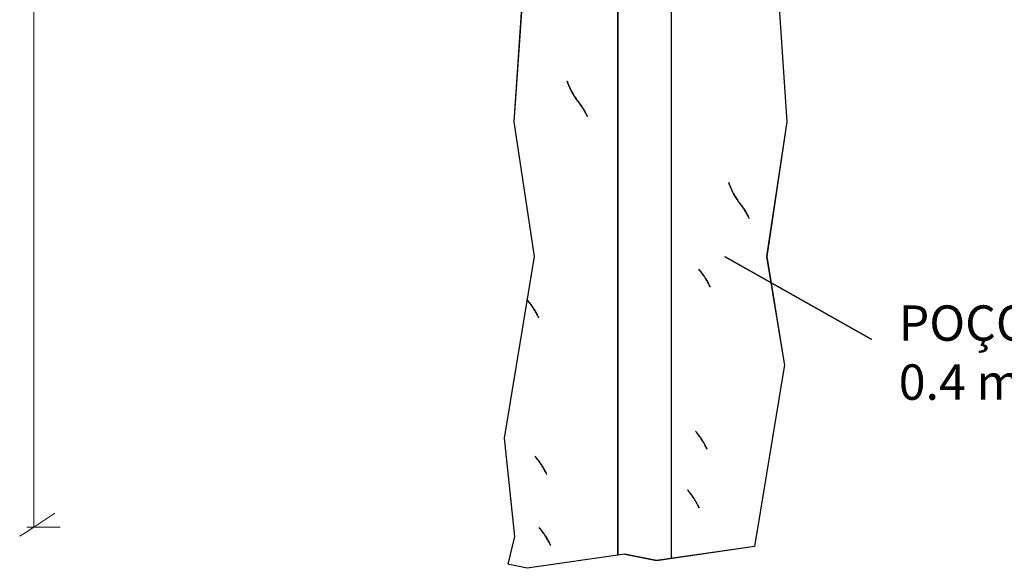
# Model space of a CAD drawing. Units: metres. Extents: x 905241 to 905716, y 9783002 to 9783427.
# Drawn here: x 905600 to 905653, y 9783166 to 9783195 of the extents above; entities that cross this region are included whole.
import ezdxf

# ---------------------------------------------------------------- set-up
doc = ezdxf.new("R2010")
doc.units = ezdxf.units.M
doc.header["$LTSCALE"] = 3
doc.header["$MEASUREMENT"] = 0
doc.linetypes.add('DASHED', pattern=[0.75, 0.5, -0.25])
doc.layers.add('3', color=3, linetype='Continuous')
doc.styles.get("Standard").update_dxf_attribs({"font": 'romans.shx'})

msp = doc.modelspace()

# ---------------------------------------------------------------- linework, layer by layer
at = {"layer": '3', "color": 0, "linetype": 'ByBlock', "lineweight": 5}
msp.add_line((905600.39014, 9783285.13005), (905600.39014, 9783167.86212), dxfattribs=at)
at = {"layer": '3', "color": 0, "linetype": 'ByBlock', "lineweight": -3}
for p, q in [((905631.77841, 9783203.4163), (905631.77841, 9783166.34687)), ((905631.78848, 9783203.41557), (905631.78848, 9783166.34832)), ((905634.65754, 9783201.67341), (905634.65754, 9783166.16895)), ((905634.66761, 9783201.67268), (905634.66761, 9783166.17039)), ((905626.79715, 9783198.50637), (905626.1969, 9783189.65561)), ((905626.80722, 9783198.50564), (905626.20697, 9783189.65489)), ((905640.29263, 9783198.2622), (905640.87632, 9783189.65561)), ((905640.30269, 9783198.26147), (905640.88639, 9783189.65489)), ((905626.1969, 9783189.65561), (905627.28906, 9783182.40655)), ((905626.20697, 9783189.65489), (905627.29912, 9783182.40582)), ((905640.87632, 9783189.65561), (905639.78416, 9783182.40655)), ((905640.88639, 9783189.65489), (905639.79423, 9783182.40582)), ((905627.28906, 9783182.40655), (905626.32211, 9783176.54889)), ((905627.29912, 9783182.40582), (905626.33218, 9783176.54816)), ((905645.43319, 9783177.94313), (905637.55195, 9783182.39705)), ((905639.78416, 9783182.40655), (905640.75111, 9783176.54889)), ((905639.79423, 9783182.40582), (905640.76118, 9783176.54816)), ((905626.32211, 9783176.54889), (905625.67748, 9783172.64378)), ((905626.32882, 9783176.5484), (905625.68419, 9783172.64329)), ((905640.74625, 9783176.58116), (905639.7793, 9783170.7235)), ((905640.75632, 9783176.58043), (905639.78937, 9783170.72277)), ((905625.67748, 9783172.64378), (905626.23326, 9783167.35653)), ((905625.68419, 9783172.64329), (905626.23998, 9783167.35605)), ((905639.7793, 9783170.7235), (905639.13467, 9783166.81839)), ((905639.78601, 9783170.72301), (905639.14138, 9783166.8179)), ((905626.23326, 9783167.35653), (905625.87337, 9783165.86271)), ((905639.13444, 9783166.81166), (905633.87202, 9783166.05617)), ((905639.13467, 9783166.81839), (905633.87225, 9783166.0629)), ((905632.1707, 9783166.40319), (905626.90828, 9783165.6477)), ((905632.17093, 9783166.40992), (905626.90851, 9783165.65443)), ((905633.87202, 9783166.05617), (905632.17653, 9783166.39733)), ((905633.87225, 9783166.0629), (905632.17676, 9783166.40406)), ((905626.90851, 9783165.65443), (905625.87337, 9783165.86271))]:
    msp.add_line(p, q, dxfattribs=at)
at = {"layer": '3', "color": 0, "lineweight": -3}
msp.add_line((905645.43991, 9783177.94265), (905637.55867, 9783182.39657), dxfattribs=at)
at = {"layer": '3', "color": 0, "lineweight": 5}
for p, q in [((905601.14046, 9783168.35859), (905601.51562, 9783168.60462)), ((905601.14717, 9783168.35811), (905601.52233, 9783168.60414)), ((905600.39014, 9783167.86653), (905600.7653, 9783168.11256)), ((905600.39014, 9783167.86653), (905600.7653, 9783168.11256)), ((905600.39685, 9783167.86605), (905600.77201, 9783168.11208)), ((905600.39685, 9783167.86605), (905600.77201, 9783168.11208)), ((905600.7653, 9783168.11256), (905601.14046, 9783168.35859)), ((905600.77201, 9783168.11208), (905601.14717, 9783168.35811)), ((905599.63237, 9783167.37007), (905600.00753, 9783167.6161)), ((905599.63908, 9783167.36958), (905600.01424, 9783167.61561)), ((905600.00753, 9783167.86237), (905600.45617, 9783167.86208)), ((905600.00753, 9783167.86237), (905600.45617, 9783167.86208)), ((905600.00753, 9783167.6161), (905600.38269, 9783167.86213)), ((905600.00753, 9783167.6161), (905600.38269, 9783167.86213)), ((905600.01424, 9783167.86189), (905600.46288, 9783167.8616)), ((905600.01424, 9783167.86189), (905600.46288, 9783167.8616)), ((905600.01424, 9783167.61561), (905600.3894, 9783167.86164)), ((905600.01424, 9783167.61561), (905600.3894, 9783167.86164)), ((905600.46361, 9783167.86648), (905600.91225, 9783167.86619)), ((905600.46361, 9783167.86648), (905600.91225, 9783167.86619)), ((905600.47033, 9783167.866), (905600.91897, 9783167.86571)), ((905600.47033, 9783167.866), (905600.91897, 9783167.86571)), ((905600.91225, 9783167.86619), (905601.36089, 9783167.8659)), ((905600.91897, 9783167.86571), (905601.3676, 9783167.86541)), ((905601.36089, 9783167.8659), (905601.80953, 9783167.86561)), ((905601.3676, 9783167.86541), (905601.81624, 9783167.86512))]:
    msp.add_line(p, q, dxfattribs=at)
at = {"layer": '3', "color": 0, "linetype": 'DASHED', "lineweight": -3}
for centre, radius, start, end in [((905632.42835, 9783192.95018), 3.54865, 197.791826, 215.479102), ((905632.43842, 9783192.94945), 3.54865, 197.791826, 215.479102), ((905626.4955, 9783188.23909), 4.03615, 24.624997, 41.066757), ((905626.50557, 9783188.23836), 4.03615, 24.624997, 41.066757), ((905641.12571, 9783187.47573), 3.54865, 197.791826, 215.479102), ((905641.13578, 9783187.47501), 3.54865, 197.791826, 215.479102), ((905635.19286, 9783182.76464), 4.03615, 24.624997, 41.066757), ((905635.20293, 9783182.76391), 4.03615, 24.624997, 41.066757), ((905633.09467, 9783179.0815), 4.03615, 24.624997, 41.066757), ((905633.10474, 9783179.08078), 4.03615, 24.624997, 41.066757), ((905623.86417, 9783177.44209), 4.03615, 24.624997, 41.066757), ((905623.87424, 9783177.44137), 4.03615, 24.624997, 41.066757), ((905632.92229, 9783170.36494), 4.03615, 24.624997, 41.066757), ((905632.93236, 9783170.36421), 4.03615, 24.624997, 41.066757), ((905624.29904, 9783169.01721), 4.03615, 24.624997, 41.066757), ((905624.30911, 9783169.01648), 4.03615, 24.624997, 41.066757), ((905632.49646, 9783167.20844), 4.03615, 24.624997, 41.066757), ((905632.50652, 9783167.20772), 4.03615, 24.624997, 41.066757), ((905624.51196, 9783165.18688), 4.03615, 24.624997, 41.066757), ((905624.52203, 9783165.18615), 4.03615, 24.624997, 41.066757)]:
    msp.add_arc(centre, radius, start, end, dxfattribs=at)

# ---------------------------------------------------------------- texts
at = {"layer": '3', "color": 0, "lineweight": -3, "insert": (905646.89478, 9783179.78375), "char_height": 1.9027008, "attachment_point": 1}
msp.add_mtext('POÇO DE ATERRAMENTO\\P0.4 m x 8.2 m', dxfattribs=at)

doc.saveas('drawing.dxf')
